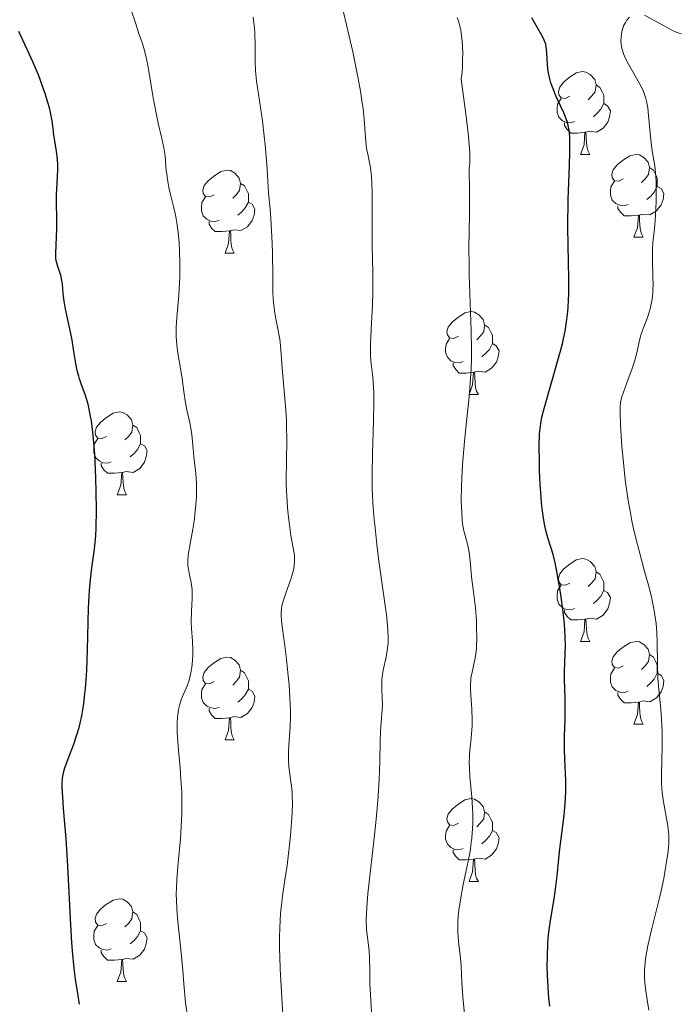
# Model space of a CAD drawing. Units: metres. Extents: x 660703 to 665227, y 4748424 to 4751499.
# Drawn here: x 662372 to 662452, y 4749498 to 4749617 of the extents above; entities that cross this region are included whole.
import ezdxf

# ---------------------------------------------------------------- set-up
doc = ezdxf.new("R2010")
doc.units = ezdxf.units.M
doc.header["$MEASUREMENT"] = 0
doc.linetypes.add('DGN Style 3', pattern=[76.32254, 54.5161, -21.80644])
for name, color, linetype, lineweight in [('Carátula', 7, 'Continuous', 0), ('Elementos auxiliares', 7, 'Continuous', 0), ('Entidades rústicas y varios', 7, 'Continuous', 0), ('Hidrografía', 7, 'Continuous', 0), ('Relieve y altimetría', 7, 'Continuous', 0)]:
    doc.layers.add(name, color=color, linetype=linetype, lineweight=lineweight)

msp = doc.modelspace()

# ---------------------------------------------------------------- linework, layer by layer
at = {"layer": 'Carátula', "color": 7, "linetype": 'Continuous', "lineweight": 0}
msp.add_3dface([(660773.31, 4748424.2), (665227.06, 4748530.08), (665156.47, 4751499.25), (660702.73, 4751393.37)], dxfattribs=at)
at = {"layer": 'Elementos auxiliares', "color": 250, "linetype": 'Continuous', "lineweight": 0}
msp.add_3dface([(661646.82, 4748838.84), (665049.91, 4748919.74), (664994.21, 4751233.06), (661592.31, 4751152.16)], dxfattribs=at)
at = {"layer": 'Entidades rústicas y varios', "color": 92, "linetype": 'Continuous', "lineweight": 0, "flags": 128}
for points in [[(662438.6, 4749608.07), (662438.07, 4749607.81), (662437.54, 4749607.86), (662437.27, 4749608.23), (662437.22, 4749608.66), (662437.38, 4749609.18), (662437.86, 4749609.77), (662438.49, 4749610.3), (662439.39, 4749610.89), (662440.14, 4749611.05), (662440.56, 4749610.99), (662441.09, 4749610.68), (662441.62, 4749610.09), (662441.78, 4749609.45), (662441.67, 4749608.6), (662441.25, 4749608.07), (662440.83, 4749607.65)], [(662441.78, 4749609.45), (662442.26, 4749609.14), (662442.57, 4749608.5), (662442.73, 4749608.18), (662442.73, 4749607.6), (662442.73, 4749607.17), (662442.36, 4749606.48), (662441.94, 4749606), (662441.46, 4749605.58)], [(662439.18, 4749604.99), (662438.76, 4749604.83), (662438.17, 4749604.89), (662437.7, 4749605.1), (662437.27, 4749605.53), (662437.06, 4749606.11), (662437.06, 4749606.53), (662437.11, 4749607.12), (662437.54, 4749607.81)], [(662442.73, 4749607.17), (662443.19, 4749606.92), (662443.53, 4749606.31), (662443.42, 4749605.58), (662443.21, 4749604.94), (662442.63, 4749604.2), (662441.83, 4749603.72), (662440.98, 4749603.83), (662440.55, 4749603.7)], [(662440.44, 4749603.7), (662439.55, 4749603.61), (662438.71, 4749603.61), (662438.28, 4749604.04), (662437.96, 4749604.52), (662437.96, 4749604.83)], [(662439.9, 4749601.01), (662440.33, 4749602.17), (662440.44, 4749603.7), (662440.55, 4749603.7), (662440.59, 4749603.11), (662440.62, 4749602.43), (662440.69, 4749601.81), (662440.81, 4749601.41), (662441.02, 4749601.01)], [(662439.9, 4749601.01), (662441.02, 4749601.01)], [(662445.07, 4749598.04), (662444.54, 4749597.77), (662444.01, 4749597.83), (662443.75, 4749598.2), (662443.69, 4749598.62), (662443.85, 4749599.14), (662444.33, 4749599.74), (662444.97, 4749600.27), (662445.87, 4749600.85), (662446.61, 4749601.01), (662447.04, 4749600.96), (662447.57, 4749600.64), (662448.1, 4749600.06), (662448.26, 4749599.42), (662448.15, 4749598.57), (662447.72, 4749598.04), (662447.3, 4749597.61)], [(662395.52, 4749596.13), (662394.99, 4749595.87), (662394.46, 4749595.92), (662394.19, 4749596.29), (662394.14, 4749596.72), (662394.3, 4749597.24), (662394.78, 4749597.83), (662395.41, 4749598.36), (662396.31, 4749598.95), (662397.06, 4749599.11), (662397.48, 4749599.05), (662398.01, 4749598.74), (662398.54, 4749598.15), (662398.7, 4749597.51), (662398.59, 4749596.66), (662398.17, 4749596.13), (662397.75, 4749595.71)], [(662448.26, 4749599.42), (662448.73, 4749599.1), (662449.05, 4749598.46), (662449.21, 4749598.14), (662449.21, 4749597.56), (662449.21, 4749597.14), (662448.84, 4749596.45), (662448.42, 4749595.97), (662447.94, 4749595.55)], [(662398.7, 4749597.51), (662399.18, 4749597.2), (662399.49, 4749596.56), (662399.65, 4749596.24), (662399.65, 4749595.66), (662399.65, 4749595.23), (662399.28, 4749594.54), (662398.86, 4749594.06), (662398.38, 4749593.64)], [(662445.66, 4749594.96), (662445.23, 4749594.8), (662444.65, 4749594.86), (662444.17, 4749595.07), (662443.75, 4749595.49), (662443.53, 4749596.08), (662443.53, 4749596.5), (662443.59, 4749597.08), (662444.01, 4749597.77)], [(662449.21, 4749597.14), (662449.66, 4749596.89), (662450.01, 4749596.27), (662449.9, 4749595.55), (662449.69, 4749594.91), (662449.1, 4749594.17), (662448.31, 4749593.69), (662447.46, 4749593.79), (662447.03, 4749593.66)], [(662396.1, 4749593.05), (662395.68, 4749592.89), (662395.09, 4749592.95), (662394.62, 4749593.16), (662394.19, 4749593.59), (662393.98, 4749594.17), (662393.98, 4749594.59), (662394.03, 4749595.18), (662394.46, 4749595.87)], [(662399.65, 4749595.23), (662400.11, 4749594.98), (662400.45, 4749594.37), (662400.34, 4749593.64), (662400.13, 4749593), (662399.55, 4749592.26), (662398.75, 4749591.78), (662397.9, 4749591.89), (662397.47, 4749591.76)], [(662446.92, 4749593.66), (662446.03, 4749593.58), (662445.18, 4749593.58), (662444.76, 4749594.01), (662444.44, 4749594.48), (662444.44, 4749594.8)], [(662446.37, 4749590.98), (662446.81, 4749592.14), (662446.92, 4749593.66), (662447.03, 4749593.66), (662447.06, 4749593.08), (662447.1, 4749592.39), (662447.17, 4749591.78), (662447.28, 4749591.38), (662447.5, 4749590.98)], [(662397.36, 4749591.76), (662396.47, 4749591.67), (662395.63, 4749591.67), (662395.2, 4749592.1), (662394.88, 4749592.58), (662394.88, 4749592.89)], [(662396.82, 4749589.07), (662397.25, 4749590.23), (662397.36, 4749591.76), (662397.47, 4749591.76), (662397.51, 4749591.17), (662397.54, 4749590.49), (662397.61, 4749589.87), (662397.73, 4749589.47), (662397.94, 4749589.07)], [(662446.37, 4749590.98), (662447.5, 4749590.98)], [(662396.82, 4749589.07), (662397.94, 4749589.07)], [(662425.1, 4749578.99), (662424.56, 4749578.73), (662424.04, 4749578.78), (662423.77, 4749579.15), (662423.72, 4749579.58), (662423.88, 4749580.1), (662424.36, 4749580.69), (662424.99, 4749581.22), (662425.89, 4749581.81), (662426.64, 4749581.97), (662427.06, 4749581.91), (662427.59, 4749581.6), (662428.12, 4749581.01), (662428.28, 4749580.37), (662428.17, 4749579.52), (662427.74, 4749578.99), (662427.32, 4749578.57)], [(662428.28, 4749580.37), (662428.76, 4749580.06), (662429.07, 4749579.42), (662429.23, 4749579.1), (662429.23, 4749578.52), (662429.23, 4749578.09), (662428.86, 4749577.4), (662428.44, 4749576.92), (662427.96, 4749576.5)], [(662425.68, 4749575.91), (662425.26, 4749575.75), (662424.67, 4749575.81), (662424.2, 4749576.02), (662423.77, 4749576.45), (662423.56, 4749577.03), (662423.56, 4749577.45), (662423.61, 4749578.04), (662424.04, 4749578.73)], [(662429.23, 4749578.09), (662429.68, 4749577.84), (662430.03, 4749577.23), (662429.92, 4749576.5), (662429.71, 4749575.86), (662429.12, 4749575.12), (662428.33, 4749574.64), (662427.48, 4749574.75), (662427.05, 4749574.62)], [(662426.94, 4749574.62), (662426.05, 4749574.53), (662425.2, 4749574.53), (662424.78, 4749574.96), (662424.46, 4749575.44), (662424.46, 4749575.75)], [(662426.4, 4749571.93), (662426.83, 4749573.09), (662426.94, 4749574.62), (662427.05, 4749574.62), (662427.08, 4749574.03), (662427.12, 4749573.35), (662427.19, 4749572.73), (662427.3, 4749572.33), (662427.52, 4749571.93)], [(662426.4, 4749571.93), (662427.52, 4749571.93)], [(662382.46, 4749566.85), (662381.93, 4749566.59), (662381.4, 4749566.64), (662381.13, 4749567.01), (662381.08, 4749567.44), (662381.24, 4749567.96), (662381.72, 4749568.55), (662382.35, 4749569.08), (662383.25, 4749569.67), (662384, 4749569.83), (662384.42, 4749569.77), (662384.95, 4749569.46), (662385.48, 4749568.87), (662385.64, 4749568.23), (662385.53, 4749567.38), (662385.11, 4749566.85), (662384.69, 4749566.43)], [(662385.64, 4749568.23), (662386.12, 4749567.92), (662386.43, 4749567.28), (662386.59, 4749566.96), (662386.59, 4749566.38), (662386.59, 4749565.95), (662386.22, 4749565.26), (662385.8, 4749564.78), (662385.32, 4749564.36)], [(662383.04, 4749563.77), (662382.62, 4749563.61), (662382.03, 4749563.67), (662381.56, 4749563.88), (662381.13, 4749564.31), (662380.92, 4749564.89), (662380.92, 4749565.31), (662380.97, 4749565.9), (662381.4, 4749566.59)], [(662386.59, 4749565.95), (662387.05, 4749565.7), (662387.39, 4749565.09), (662387.28, 4749564.36), (662387.07, 4749563.72), (662386.49, 4749562.98), (662385.69, 4749562.5), (662384.84, 4749562.61), (662384.41, 4749562.48)], [(662384.3, 4749562.48), (662383.41, 4749562.39), (662382.57, 4749562.39), (662382.14, 4749562.82), (662381.82, 4749563.3), (662381.82, 4749563.61)], [(662383.76, 4749559.79), (662384.19, 4749560.95), (662384.3, 4749562.48), (662384.41, 4749562.48), (662384.45, 4749561.89), (662384.48, 4749561.21), (662384.55, 4749560.59), (662384.67, 4749560.19), (662384.88, 4749559.79)], [(662383.76, 4749559.79), (662384.88, 4749559.79)], [(662438.6, 4749549.08), (662438.07, 4749548.82), (662437.54, 4749548.87), (662437.27, 4749549.24), (662437.22, 4749549.67), (662437.38, 4749550.19), (662437.86, 4749550.78), (662438.49, 4749551.31), (662439.39, 4749551.9), (662440.14, 4749552.06), (662440.56, 4749552), (662441.09, 4749551.69), (662441.62, 4749551.1), (662441.78, 4749550.46), (662441.67, 4749549.61), (662441.25, 4749549.08), (662440.83, 4749548.66)], [(662441.78, 4749550.46), (662442.26, 4749550.15), (662442.57, 4749549.51), (662442.73, 4749549.19), (662442.73, 4749548.61), (662442.73, 4749548.18), (662442.36, 4749547.49), (662441.94, 4749547.01), (662441.46, 4749546.59)], [(662439.18, 4749546), (662438.76, 4749545.84), (662438.17, 4749545.9), (662437.7, 4749546.11), (662437.27, 4749546.54), (662437.06, 4749547.12), (662437.06, 4749547.54), (662437.11, 4749548.13), (662437.54, 4749548.82)], [(662442.73, 4749548.18), (662443.19, 4749547.93), (662443.53, 4749547.32), (662443.42, 4749546.59), (662443.21, 4749545.95), (662442.63, 4749545.21), (662441.83, 4749544.73), (662440.98, 4749544.84), (662440.55, 4749544.71)], [(662440.44, 4749544.71), (662439.55, 4749544.62), (662438.71, 4749544.62), (662438.28, 4749545.05), (662437.96, 4749545.53), (662437.96, 4749545.84)], [(662439.9, 4749542.02), (662440.33, 4749543.18), (662440.44, 4749544.71), (662440.55, 4749544.71), (662440.59, 4749544.12), (662440.62, 4749543.44), (662440.69, 4749542.82), (662440.81, 4749542.42), (662441.02, 4749542.02)], [(662439.9, 4749542.02), (662441.02, 4749542.02)], [(662445.07, 4749539.05), (662444.54, 4749538.78), (662444.01, 4749538.84), (662443.75, 4749539.21), (662443.69, 4749539.63), (662443.85, 4749540.15), (662444.33, 4749540.75), (662444.97, 4749541.28), (662445.87, 4749541.86), (662446.61, 4749542.02), (662447.04, 4749541.97), (662447.57, 4749541.65), (662448.1, 4749541.07), (662448.26, 4749540.43), (662448.15, 4749539.58), (662447.72, 4749539.05), (662447.3, 4749538.62)], [(662395.52, 4749537.14), (662394.99, 4749536.88), (662394.46, 4749536.93), (662394.19, 4749537.3), (662394.14, 4749537.73), (662394.3, 4749538.25), (662394.78, 4749538.84), (662395.41, 4749539.37), (662396.31, 4749539.96), (662397.06, 4749540.12), (662397.48, 4749540.06), (662398.01, 4749539.75), (662398.54, 4749539.16), (662398.7, 4749538.52), (662398.59, 4749537.67), (662398.17, 4749537.14), (662397.75, 4749536.72)], [(662448.26, 4749540.43), (662448.73, 4749540.11), (662449.05, 4749539.47), (662449.21, 4749539.15), (662449.21, 4749538.57), (662449.21, 4749538.15), (662448.84, 4749537.46), (662448.42, 4749536.98), (662447.94, 4749536.56)], [(662445.66, 4749535.97), (662445.23, 4749535.81), (662444.65, 4749535.87), (662444.17, 4749536.08), (662443.75, 4749536.5), (662443.53, 4749537.09), (662443.53, 4749537.51), (662443.59, 4749538.09), (662444.01, 4749538.78)], [(662398.7, 4749538.52), (662399.18, 4749538.21), (662399.49, 4749537.57), (662399.65, 4749537.25), (662399.65, 4749536.67), (662399.65, 4749536.24), (662399.28, 4749535.55), (662398.86, 4749535.07), (662398.38, 4749534.65)], [(662449.21, 4749538.15), (662449.66, 4749537.9), (662450.01, 4749537.28), (662449.9, 4749536.56), (662449.69, 4749535.92), (662449.1, 4749535.18), (662448.31, 4749534.7), (662447.46, 4749534.8), (662447.03, 4749534.67)], [(662396.1, 4749534.06), (662395.68, 4749533.9), (662395.09, 4749533.96), (662394.62, 4749534.17), (662394.19, 4749534.6), (662393.98, 4749535.18), (662393.98, 4749535.6), (662394.03, 4749536.19), (662394.46, 4749536.88)], [(662399.65, 4749536.24), (662400.11, 4749535.99), (662400.45, 4749535.38), (662400.34, 4749534.65), (662400.13, 4749534.01), (662399.55, 4749533.27), (662398.75, 4749532.79), (662397.9, 4749532.9), (662397.47, 4749532.77)], [(662446.92, 4749534.67), (662446.03, 4749534.59), (662445.18, 4749534.59), (662444.76, 4749535.02), (662444.44, 4749535.49), (662444.44, 4749535.81)], [(662446.37, 4749531.99), (662446.81, 4749533.15), (662446.92, 4749534.67), (662447.03, 4749534.67), (662447.06, 4749534.09), (662447.1, 4749533.4), (662447.17, 4749532.79), (662447.28, 4749532.39), (662447.5, 4749531.99)], [(662397.36, 4749532.77), (662396.47, 4749532.68), (662395.63, 4749532.68), (662395.2, 4749533.11), (662394.88, 4749533.59), (662394.88, 4749533.9)], [(662396.82, 4749530.08), (662397.25, 4749531.24), (662397.36, 4749532.77), (662397.47, 4749532.77), (662397.51, 4749532.18), (662397.54, 4749531.5), (662397.61, 4749530.88), (662397.73, 4749530.48), (662397.94, 4749530.08)], [(662446.37, 4749531.99), (662447.5, 4749531.99)], [(662396.82, 4749530.08), (662397.94, 4749530.08)], [(662425.1, 4749520), (662424.56, 4749519.73), (662424.04, 4749519.79), (662423.77, 4749520.16), (662423.72, 4749520.58), (662423.88, 4749521.1), (662424.36, 4749521.7), (662424.99, 4749522.23), (662425.89, 4749522.81), (662426.64, 4749522.97), (662427.06, 4749522.92), (662427.59, 4749522.6), (662428.12, 4749522.02), (662428.28, 4749521.38), (662428.17, 4749520.53), (662427.74, 4749520), (662427.32, 4749519.57)], [(662428.28, 4749521.38), (662428.76, 4749521.06), (662429.07, 4749520.42), (662429.23, 4749520.1), (662429.23, 4749519.52), (662429.23, 4749519.1), (662428.86, 4749518.41), (662428.44, 4749517.93), (662427.96, 4749517.51)], [(662425.68, 4749516.92), (662425.26, 4749516.76), (662424.67, 4749516.82), (662424.2, 4749517.03), (662423.77, 4749517.45), (662423.56, 4749518.04), (662423.56, 4749518.46), (662423.61, 4749519.04), (662424.04, 4749519.73)], [(662429.23, 4749519.1), (662429.68, 4749518.85), (662430.03, 4749518.23), (662429.92, 4749517.51), (662429.71, 4749516.87), (662429.12, 4749516.13), (662428.33, 4749515.65), (662427.48, 4749515.75), (662427.05, 4749515.62)], [(662426.94, 4749515.62), (662426.05, 4749515.54), (662425.2, 4749515.54), (662424.78, 4749515.97), (662424.46, 4749516.44), (662424.46, 4749516.76)], [(662426.4, 4749512.94), (662426.83, 4749514.1), (662426.94, 4749515.62), (662427.05, 4749515.62), (662427.08, 4749515.04), (662427.12, 4749514.35), (662427.19, 4749513.74), (662427.3, 4749513.34), (662427.52, 4749512.94)], [(662426.4, 4749512.94), (662427.52, 4749512.94)], [(662382.46, 4749507.86), (662381.93, 4749507.59), (662381.4, 4749507.65), (662381.13, 4749508.02), (662381.08, 4749508.44), (662381.24, 4749508.96), (662381.72, 4749509.56), (662382.35, 4749510.09), (662383.25, 4749510.67), (662384, 4749510.83), (662384.42, 4749510.78), (662384.95, 4749510.46), (662385.48, 4749509.88), (662385.64, 4749509.24), (662385.53, 4749508.39), (662385.11, 4749507.86), (662384.69, 4749507.43)], [(662385.64, 4749509.24), (662386.12, 4749508.92), (662386.43, 4749508.28), (662386.59, 4749507.96), (662386.59, 4749507.38), (662386.59, 4749506.96), (662386.22, 4749506.27), (662385.8, 4749505.79), (662385.32, 4749505.37)], [(662383.04, 4749504.78), (662382.62, 4749504.62), (662382.03, 4749504.68), (662381.56, 4749504.89), (662381.13, 4749505.31), (662380.92, 4749505.9), (662380.92, 4749506.32), (662380.97, 4749506.9), (662381.4, 4749507.59)], [(662386.59, 4749506.96), (662387.05, 4749506.71), (662387.39, 4749506.09), (662387.28, 4749505.37), (662387.07, 4749504.73), (662386.49, 4749503.99), (662385.69, 4749503.51), (662384.84, 4749503.61), (662384.41, 4749503.48)], [(662384.3, 4749503.48), (662383.41, 4749503.4), (662382.57, 4749503.4), (662382.14, 4749503.83), (662381.82, 4749504.3), (662381.82, 4749504.62)], [(662383.76, 4749500.8), (662384.19, 4749501.96), (662384.3, 4749503.48), (662384.41, 4749503.48), (662384.45, 4749502.9), (662384.48, 4749502.21), (662384.55, 4749501.6), (662384.67, 4749501.2), (662384.88, 4749500.8)], [(662383.76, 4749500.8), (662384.88, 4749500.8)]]:
    msp.add_lwpolyline(points, dxfattribs=at)
at = {"layer": 'Hidrografía', "color": 142, "linetype": 'DGN Style 3', "lineweight": 13}
msp.add_polyline3d([(662447.64, 4749617.88, 1194.03), (662450.68, 4749616.23, 1192.33), (662450.95, 4749616.09, 1192.23), (662451.5, 4749615.84, 1192.02), (662452.09, 4749615.63, 1191.79)], dxfattribs=at)
at = {"layer": 'Relieve y altimetría', "color": 36, "linetype": 'Continuous', "lineweight": 0, "flags": 128}
for points, elevation in [([(662391.25, 4749590.36), (662391.14, 4749591.59), (662391.08, 4749592.15), (662391, 4749592.72), (662390.82, 4749593.71), (662390.63, 4749594.55), (662390.25, 4749595.98), (662390.01, 4749597.02), (662389.88, 4749597.72), (662389.75, 4749598.62), (662389.7, 4749599.04), (662389.55, 4749600.86), (662389.41, 4749601.82), (662389.16, 4749602.93), (662388.71, 4749604.81), (662388.46, 4749606), (662388.09, 4749608.12), (662387.6, 4749611.09), (662387.36, 4749612.39), (662387.23, 4749612.95), (662386.97, 4749613.91), (662386.72, 4749614.7), (662386.39, 4749615.62), (662386.24, 4749616.06), (662385.92, 4749617.08), (662385.5, 4749618.39)], 1220), ([(662404.58, 4749536.77), (662404.49, 4749537.83), (662404.27, 4749539.85), (662404.02, 4749541.79), (662403.74, 4749543.82), (662403.65, 4749544.59), (662403.61, 4749545.21), (662403.61, 4749545.48), (662403.66, 4749545.99), (662403.72, 4749546.31), (662403.92, 4749547.02), (662404.25, 4749548), (662404.74, 4749549.42), (662404.95, 4749550.08), (662405.15, 4749550.86), (662405.21, 4749551.21), (662405.26, 4749551.71), (662405.26, 4749551.96), (662405.23, 4749552.48), (662405.09, 4749553.35), (662404.81, 4749554.85), (662404.66, 4749555.82), (662404.47, 4749557.38), (662404.4, 4749558.25), (662404.3, 4749559.62), (662404.25, 4749561.02), (662404.24, 4749561.71), (662404.26, 4749563.74), (662404.31, 4749566.52), (662404.29, 4749568.05), (662404.26, 4749568.86), (662404.15, 4749570.53), (662403.76, 4749575.14), (662403.56, 4749577.88), (662403.46, 4749578.62), (662403.4, 4749579.02), (662403.22, 4749579.88), (662402.94, 4749581.28), (662402.81, 4749582.1), (662402.71, 4749583.02), (662402.67, 4749583.52), (662402.62, 4749584.32), (662402.6, 4749586.14), (662402.58, 4749589.19), (662402.51, 4749591.06), (662402.38, 4749593.21), (662402.28, 4749594.4), (662402.07, 4749596.34), (662401.96, 4749598.51), (662401.88, 4749599.83), (662401.68, 4749602.18), (662401.57, 4749603.23), (662401.35, 4749605.08), (662400.75, 4749609.13), (662400.65, 4749609.89), (662400.53, 4749611.2), (662400.48, 4749612.3), (662400.47, 4749614.14), (662400.42, 4749615.84), (662400.37, 4749616.63), (662400.25, 4749617.66)], 1215), ([(662414.74, 4749586.67), (662414.67, 4749589.94), (662414.64, 4749591.61), (662414.64, 4749596.38), (662414.6, 4749597.7), (662414.57, 4749598.27), (662414.53, 4749598.78), (662414.4, 4749599.63), (662414.11, 4749601.03), (662413.98, 4749601.75), (662413.85, 4749603.08), (662413.68, 4749605.29), (662413.55, 4749606.58), (662413.46, 4749607.26), (662413.24, 4749608.69), (662412.97, 4749610.21), (662412.31, 4749613.43), (662411.56, 4749616.72), (662411.18, 4749618.25)], 1210), ([(662427.17, 4749546.07), (662426.99, 4749547.69), (662426.75, 4749549.52), (662426.65, 4749550.3), (662426.56, 4749551.34), (662426.45, 4749552.51), (662426.38, 4749553.04), (662426.2, 4749553.8), (662425.92, 4749554.83), (662425.78, 4749555.4), (662425.62, 4749556.25), (662425.56, 4749556.74), (662425.5, 4749557.57), (662425.45, 4749559.11), (662425.48, 4749560.82), (662425.53, 4749561.81), (662425.62, 4749563.44), (662425.86, 4749566.22), (662426.06, 4749568.29), (662426.36, 4749571.23), (662426.49, 4749572.75), (662426.64, 4749575.06), (662426.68, 4749576.22), (662426.7, 4749577.37), (662426.67, 4749579.65), (662426.49, 4749584.17), (662426.41, 4749586.42), (662426.39, 4749587.54), (662426.38, 4749589.75), (662426.43, 4749593.73), (662426.44, 4749595.33), (662426.43, 4749597.12), (662426.4, 4749598.7), (662426.42, 4749599.33), (662426.47, 4749599.94), (662426.48, 4749600.36), (662426.47, 4749601.27), (662426.37, 4749602.65), (662426.29, 4749603.56), (662426.02, 4749605.93), (662425.82, 4749607.43), (662425.45, 4749610.12), (662425.54, 4749610.98), (662425.58, 4749611.54), (662425.62, 4749612.63), (662425.63, 4749613.15), (662425.59, 4749614.16), (662425.52, 4749615.11), (662425.44, 4749615.7), (662425.38, 4749616.07), (662425.23, 4749616.77), (662425.08, 4749617.29), (662424.97, 4749617.62)], 1205), ([(662450.57, 4749518.96), (662450.47, 4749519.69), (662449.96, 4749522.6), (662449.81, 4749523.71), (662449.76, 4749524.27), (662449.73, 4749524.83), (662449.71, 4749525.94), (662449.81, 4749529.26), (662449.81, 4749530.89), (662449.77, 4749531.94), (662449.64, 4749533.82), (662449.38, 4749536.2), (662449.29, 4749537.57), (662449.25, 4749539.28), (662449.2, 4749541.85), (662449.14, 4749543.12), (662449.05, 4749544.2), (662448.99, 4749544.73), (662448.87, 4749545.52), (662448.64, 4749546.76), (662448.49, 4749547.41), (662448.13, 4749548.84), (662447.67, 4749550.48), (662446.99, 4749552.98), (662446.63, 4749554.37), (662446.29, 4749555.85), (662446.13, 4749556.62), (662445.9, 4749557.82), (662445.69, 4749559.07), (662445.33, 4749561.61), (662445.06, 4749564.1), (662444.92, 4749565.65), (662444.75, 4749568.24), (662444.7, 4749569.61), (662444.7, 4749570.13), (662444.71, 4749570.43), (662444.76, 4749570.94), (662444.84, 4749571.38), (662444.91, 4749571.65), (662445.1, 4749572.21), (662445.53, 4749573.35), (662446.17, 4749575.08), (662446.45, 4749575.94), (662446.77, 4749577.14), (662447.07, 4749578.52), (662447.22, 4749579.12), (662447.49, 4749579.93), (662447.89, 4749580.95), (662448.09, 4749581.49), (662448.34, 4749582.29), (662448.44, 4749582.73), (662448.57, 4749583.46), (662448.65, 4749584.27), (662448.68, 4749584.72), (662448.69, 4749585.18), (662448.68, 4749586.17), (662448.61, 4749588.18), (662448.61, 4749589.12), (662448.62, 4749589.54), (662448.68, 4749590.35), (662448.87, 4749591.99), (662448.96, 4749592.96), (662449.04, 4749594.49), (662449.07, 4749595.32), (662449.08, 4749596.57), (662449.05, 4749597.74), (662449.03, 4749598.28), (662448.99, 4749598.77), (662448.89, 4749599.63), (662448.64, 4749601.19), (662448.52, 4749602.06), (662448.35, 4749603.59), (662448.15, 4749605.74), (662448.04, 4749606.68), (662447.9, 4749607.45), (662447.82, 4749607.78), (662447.63, 4749608.38), (662447.48, 4749608.75), (662447.1, 4749609.52), (662446.53, 4749610.52), (662445.72, 4749611.96), (662445.37, 4749612.64), (662445.13, 4749613.2), (662445.03, 4749613.47), (662444.92, 4749613.86), (662444.81, 4749614.43), (662444.79, 4749614.71), (662444.81, 4749615.3), (662444.89, 4749615.86), (662444.97, 4749616.15), (662445.12, 4749616.58), (662445.34, 4749617.02), (662445.48, 4749617.23), (662445.82, 4749617.65)], 1195), ([(662392.2, 4749497.13), (662392.05, 4749498.28), (662391.81, 4749500.52), (662391.69, 4749502.13), (662391.52, 4749504.3), (662391.4, 4749505.46), (662391.09, 4749508.1), (662390.97, 4749509.62), (662390.93, 4749510.72), (662390.92, 4749511.3), (662390.94, 4749512.2), (662390.99, 4749513.16), (662391.15, 4749515.2), (662391.41, 4749518.1), (662391.52, 4749519.61), (662391.59, 4749521.14), (662391.6, 4749521.9), (662391.59, 4749523.04), (662391.57, 4749523.8), (662391.48, 4749525.29), (662391.37, 4749526.72), (662391.14, 4749529.34), (662391.03, 4749530.98), (662391.01, 4749531.68), (662391.02, 4749532.1), (662391.05, 4749532.85), (662391.09, 4749533.17), (662391.17, 4749533.75), (662391.29, 4749534.25), (662391.38, 4749534.55), (662391.56, 4749535.07), (662392.22, 4749536.64), (662392.42, 4749537.2), (662392.5, 4749537.5), (662392.71, 4749538.41), (662392.79, 4749538.9), (662392.87, 4749539.67), (662392.92, 4749540.46), (662392.92, 4749540.86), (662392.87, 4749542.03), (662392.76, 4749543.59), (662392.73, 4749544.4), (662392.76, 4749545.65), (662392.83, 4749547.25), (662392.83, 4749547.96), (662392.82, 4749548.28), (662392.75, 4749548.86), (662392.66, 4749549.38), (662392.52, 4749550), (662392.46, 4749550.31), (662392.36, 4749550.93), (662392.33, 4749551.26), (662392.32, 4749551.79), (662392.35, 4749552.39), (662392.39, 4749552.71), (662392.58, 4749553.83), (662392.92, 4749555.6), (662393.08, 4749556.58), (662393.26, 4749558.15), (662393.35, 4749559.55), (662393.37, 4749560.22), (662393.36, 4749561.16), (662393.29, 4749562.37), (662393.04, 4749564.38), (662392.96, 4749565.34), (662392.84, 4749566.68), (662392.75, 4749567.38), (662392.54, 4749568.49), (662392.2, 4749570.09), (662392.04, 4749570.94), (662391.83, 4749572.29), (662391.57, 4749574.15), (662391.43, 4749575.09), (662391.11, 4749576.95), (662390.99, 4749577.93), (662390.91, 4749578.96), (662390.9, 4749579.5), (662390.91, 4749580.07), (662390.99, 4749581.27), (662391.22, 4749583.96), (662391.32, 4749585.44), (662391.34, 4749586.21), (662391.35, 4749587.8), (662391.3, 4749589.36), (662391.25, 4749590.36)], 1220), ([(662414.64, 4749495.73), (662414.45, 4749499.18), (662414.38, 4749500.53), (662414.35, 4749502.11), (662414.33, 4749503.71), (662414.28, 4749504.45), (662414.19, 4749505.23), (662414.04, 4749506.43), (662413.98, 4749507.13), (662413.94, 4749508.34), (662413.95, 4749509.03), (662413.99, 4749509.78), (662414.12, 4749511.45), (662414.32, 4749513.27), (662414.79, 4749517.14), (662415.07, 4749519.69), (662415.19, 4749520.92), (662415.35, 4749522.72), (662415.51, 4749525.22), (662415.58, 4749527.47), (662415.63, 4749529.99), (662415.66, 4749531.04), (662415.75, 4749532.33), (662415.87, 4749533.7), (662415.89, 4749534.33), (662415.86, 4749535.27), (662415.81, 4749536.15), (662415.81, 4749536.62), (662415.84, 4749537.35), (662415.88, 4749537.73), (662416, 4749538.53), (662416.33, 4749540.14), (662416.47, 4749540.9), (662416.57, 4749541.53), (662416.59, 4749541.86), (662416.61, 4749542.41), (662416.56, 4749543.46), (662416.42, 4749544.89), (662416.3, 4749545.81), (662415.98, 4749548.08), (662415.47, 4749551.75), (662415.22, 4749553.74), (662415, 4749555.77), (662414.9, 4749556.77), (662414.78, 4749558.24), (662414.71, 4749559.67), (662414.67, 4749560.59), (662414.65, 4749562.34), (662414.68, 4749564.76), (662414.82, 4749568.76), (662414.86, 4749570.97), (662414.84, 4749572.14), (662414.81, 4749572.82), (662414.72, 4749574.02), (662414.54, 4749575.66), (662414.47, 4749576.52), (662414.44, 4749577.48), (662414.44, 4749578.01), (662414.52, 4749579.85), (662414.68, 4749582.73), (662414.74, 4749584.28), (662414.74, 4749586.67)], 1210), ([(662425.92, 4749496.1), (662425.73, 4749498.08), (662425.64, 4749498.96), (662425.52, 4749500.71), (662425.42, 4749502.7), (662425.35, 4749503.65), (662425.12, 4749505.67), (662425.03, 4749506.8), (662425.02, 4749507.62), (662425.03, 4749508.05), (662425.08, 4749508.73), (662425.15, 4749509.44), (662425.39, 4749510.97), (662425.7, 4749512.55), (662426.13, 4749514.62), (662426.33, 4749515.6), (662426.55, 4749516.8), (662426.63, 4749517.36), (662426.73, 4749518.18), (662426.83, 4749519.37), (662426.85, 4749519.96), (662426.84, 4749521.18), (662426.81, 4749521.82), (662426.72, 4749523.13), (662426.5, 4749525.67), (662426.43, 4749526.79), (662426.42, 4749527.28), (662426.44, 4749528.16), (662426.5, 4749528.92), (662426.61, 4749529.86), (662426.67, 4749530.32), (662426.74, 4749531.29), (662426.77, 4749531.8), (662426.78, 4749532.57), (662426.74, 4749533.76), (662426.56, 4749536.13), (662426.56, 4749536.88), (662426.59, 4749537.24), (662426.63, 4749537.6), (662426.77, 4749538.3), (662427.1, 4749539.84), (662427.24, 4749540.77), (662427.28, 4749541.29), (662427.32, 4749542.43), (662427.31, 4749543.65), (662427.28, 4749544.47), (662427.17, 4749546.07)], 1205), ([(662403.88, 4749496.21), (662403.71, 4749498.82), (662403.51, 4749502.34), (662403.46, 4749503.86), (662403.44, 4749504.77), (662403.44, 4749506.38), (662403.45, 4749507.1), (662403.5, 4749508.36), (662403.58, 4749509.44), (662403.65, 4749510.08), (662403.78, 4749511.2), (662404.03, 4749512.85), (662404.34, 4749514.88), (662404.48, 4749515.96), (662404.68, 4749517.75), (662404.79, 4749518.98), (662404.94, 4749521.23), (662404.98, 4749522.52), (662404.97, 4749523.23), (662404.95, 4749523.68), (662404.86, 4749524.56), (662404.76, 4749525.26), (662404.62, 4749526.28), (662404.56, 4749526.82), (662404.5, 4749527.67), (662404.5, 4749528.1), (662404.51, 4749528.55), (662404.56, 4749529.48), (662404.72, 4749531.64), (662404.76, 4749532.94), (662404.75, 4749533.65), (662404.69, 4749535.17), (662404.58, 4749536.77)], 1215), ([(662448.17, 4749497.35), (662447.99, 4749498.6), (662447.81, 4749499.7), (662447.74, 4749500.27), (662447.66, 4749501.17), (662447.66, 4749502.14), (662447.68, 4749502.66), (662447.77, 4749503.5), (662447.86, 4749504.09), (662448.09, 4749505.32), (662448.53, 4749507.25), (662449.46, 4749510.97), (662449.66, 4749511.79), (662449.98, 4749513.29), (662450.22, 4749514.57), (662450.34, 4749515.32), (662450.51, 4749516.58), (662450.6, 4749517.57), (662450.62, 4749518), (662450.6, 4749518.63), (662450.57, 4749518.96)], 1195)]:
    msp.add_lwpolyline(points, dxfattribs=dict(at, elevation=elevation))
at = {"layer": 'Relieve y altimetría', "color": 36, "linetype": 'Continuous', "lineweight": 30, "flags": 128}
for points, elevation in [([(662438.4, 4749582.51), (662438.44, 4749583.3), (662438.47, 4749584.15), (662438.47, 4749585.96), (662438.39, 4749590.01), (662438.37, 4749592.2), (662438.42, 4749595.55), (662438.55, 4749599.67), (662438.6, 4749601.34), (662438.6, 4749602.52), (662438.59, 4749603.02), (662438.55, 4749603.67), (662438.52, 4749603.96), (662438.42, 4749604.51), (662438.33, 4749604.89), (662438.06, 4749605.65), (662437.89, 4749606.05), (662437.49, 4749606.91), (662436.92, 4749608.13), (662436.65, 4749608.75), (662436.41, 4749609.38), (662436.31, 4749609.7), (662436.18, 4749610.16), (662436, 4749611.06), (662435.91, 4749611.91), (662435.82, 4749613.33), (662435.75, 4749614.05), (662435.68, 4749614.37), (662435.5, 4749614.87), (662435.38, 4749615.15), (662435.03, 4749615.8), (662434.37, 4749616.92), (662434.02, 4749617.57)], 1200), ([(662375.86, 4749605.09), (662375.66, 4749606.1), (662375.54, 4749606.66), (662375.24, 4749607.71), (662375.07, 4749608.28), (662374.76, 4749609.17), (662374.21, 4749610.64), (662373.53, 4749612.25), (662373.14, 4749613.11), (662371.82, 4749615.9)], 1225), ([(662379.2, 4749498.05), (662379, 4749499.36), (662378.72, 4749501.11), (662378.58, 4749502.06), (662378.4, 4749503.65), (662378.32, 4749504.54), (662378.25, 4749505.52), (662378.12, 4749507.67), (662377.9, 4749512.42), (662377.78, 4749514.8), (662377.55, 4749518.12), (662377.26, 4749521.79), (662377.15, 4749523.2), (662377.1, 4749524.28), (662377.09, 4749524.71), (662377.13, 4749525.45), (662377.19, 4749525.87), (662377.24, 4749526.14), (662377.4, 4749526.7), (662377.8, 4749527.79), (662378.49, 4749529.56), (662378.84, 4749530.58), (662379.13, 4749531.57), (662379.27, 4749532.11), (662379.46, 4749532.99), (662379.63, 4749533.97), (662379.71, 4749534.5), (662379.85, 4749535.67), (662379.91, 4749536.32), (662379.99, 4749537.36), (662380.06, 4749538.5), (662380.15, 4749540.99), (662380.29, 4749546.04), (662380.4, 4749548.19), (662380.47, 4749549.09), (662380.64, 4749550.6), (662381.01, 4749553.24), (662381.15, 4749554.82), (662381.19, 4749555.76), (662381.23, 4749557.9), (662381.22, 4749560.23), (662381.18, 4749561.8), (662381.09, 4749563.8), (662381.04, 4749564.72), (662380.97, 4749565.69), (662380.81, 4749567.36), (662380.62, 4749568.74), (662380.49, 4749569.52), (662380.22, 4749570.77), (662379.91, 4749571.8), (662379.37, 4749573.23), (662379.18, 4749573.82), (662379.09, 4749574.14), (662378.96, 4749574.68), (662378.76, 4749575.67), (662378.55, 4749576.91), (662378.24, 4749578.77), (662378.06, 4749579.7), (662377.79, 4749580.99), (662377.45, 4749582.53), (662377.32, 4749583.23), (662377.21, 4749584.18), (662377.13, 4749585.29), (662377.06, 4749585.77), (662376.92, 4749586.4), (662376.54, 4749587.45), (662376.42, 4749587.9), (662376.37, 4749588.13), (662376.32, 4749588.5), (662376.3, 4749589.14), (662376.34, 4749589.89), (662376.41, 4749591.15), (662376.44, 4749591.92), (662376.43, 4749593.25), (662376.41, 4749595.2), (662376.41, 4749596.17), (662376.47, 4749597.55), (662376.55, 4749599.19), (662376.55, 4749599.9), (662376.53, 4749600.23), (662376.47, 4749600.84), (662376.18, 4749602.65), (662376.09, 4749603.37), (662375.95, 4749604.47), (662375.86, 4749605.09)], 1225), ([(662436.2, 4749497.81), (662436.15, 4749498.17), (662436.07, 4749498.81), (662435.97, 4749500.09), (662435.9, 4749501.62), (662435.88, 4749502.5), (662435.89, 4749503.91), (662435.95, 4749505.36), (662436, 4749506.09), (662436.07, 4749506.81), (662436.26, 4749508.22), (662436.7, 4749510.83), (662436.88, 4749512.01), (662437.07, 4749513.62), (662437.26, 4749515.72), (662437.38, 4749516.87), (662437.92, 4749520.92), (662438.06, 4749522.36), (662438.1, 4749523.08), (662438.12, 4749523.78), (662438.11, 4749525.17), (662437.99, 4749527.75), (662437.95, 4749528.93), (662437.96, 4749530.54), (662438.05, 4749532.56), (662438.06, 4749533.59), (662438.03, 4749535.22), (662437.95, 4749537.4), (662437.95, 4749538.42), (662437.99, 4749539.38), (662438.06, 4749540.68), (662438.08, 4749541.39), (662438.06, 4749542.63), (662438.02, 4749543.34), (662437.96, 4749544.13), (662437.76, 4749545.87), (662437.51, 4749547.68), (662437.32, 4749548.86), (662436.94, 4749550.92), (662436.81, 4749551.54), (662436.57, 4749552.54), (662436.35, 4749553.31), (662435.95, 4749554.55), (662435.7, 4749555.47), (662435.58, 4749556.01), (662435.4, 4749556.96), (662435.25, 4749558.1), (662435.18, 4749558.76), (662435.12, 4749559.48), (662435.03, 4749561.05), (662434.95, 4749562.69), (662434.92, 4749563.76), (662434.9, 4749565.69), (662434.94, 4749567.17), (662435, 4749567.8), (662435.13, 4749568.71), (662435.22, 4749569.18), (662435.48, 4749570.24), (662437.37, 4749576.78), (662437.7, 4749578.06), (662437.84, 4749578.68), (662438.03, 4749579.6), (662438.25, 4749581.01), (662438.36, 4749581.99), (662438.4, 4749582.51)], 1200)]:
    msp.add_lwpolyline(points, dxfattribs=dict(at, elevation=elevation))

doc.saveas('drawing.dxf')
